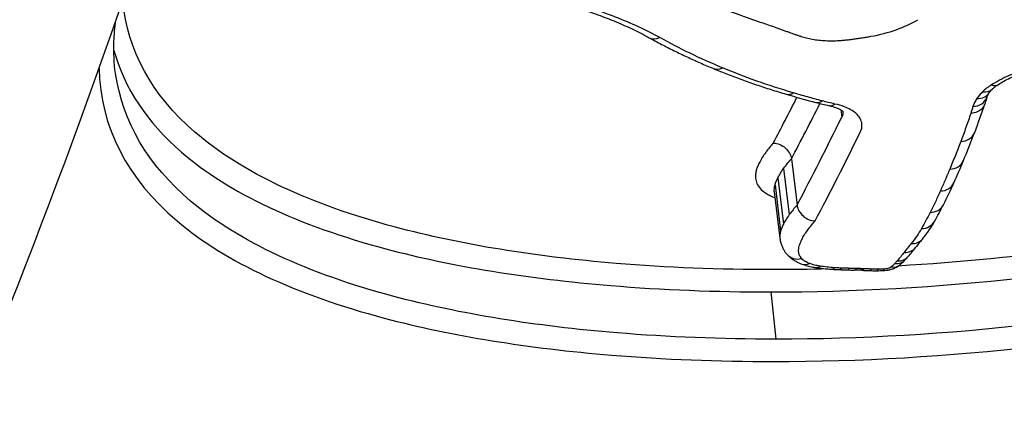
# Model space of a CAD drawing. Units: millimetres. Extents: x -2428 to 5092, y -2169 to 3961.
# Drawn here: x 2724 to 2730, y 257 to 259 of the extents above; entities that cross this region are included whole.
import ezdxf

# ---------------------------------------------------------------- set-up
doc = ezdxf.new("R2010")
doc.units = ezdxf.units.MM
doc.header["$LTSCALE"] = 100
doc.layers.add('SW_Toestellen', color=2, linetype='Continuous')

msp = doc.modelspace()

# ---------------------------------------------------------------- linework, layer by layer
at = {"layer": 'SW_Toestellen'}
for p, q in [((2729.2961, 258.8306), (2729.3017, 258.7885)), ((2728.9609, 258.4871), (2728.9941, 258.2165)), ((2729.006, 258.5427), (2729.0395, 258.2726)), ((2728.9264, 258.4316), (2728.9593, 258.1605)), ((2728.9102, 258.3908), (2728.943, 258.1193)), ((2728.906, 258.3509), (2728.9386, 258.0791)), ((2728.8859, 257.7633), (2728.9153, 257.4861))]:
    msp.add_line(p, q, dxfattribs=at)
for centre, major_axis, ratio, start_param, end_param in [((2730.1782, 289.3606), (2.9238, -36.8304), 0.29872, 5.901538, 7.990935), ((2728.2212, 259.3409), (-0.0483, -0.0876), 0.742005, 0, 0.796921), ((2728.5892, 259.1645), (-0.0384, -0.0923), 0.69207, 0, 0.709787), ((2730.1161, 259.0249), (0.0695, -0.0719), 0.747906, 5.511197, 6.283185), ((2730.1672, 259.0644), (0.0537, -0.0844), 0.618679, 5.649584, 6.283185), ((2725.226, 288.2548), (0, -32.9), 0.256513, 0.450426, 0.4688), ((2729.0042, 259.0185), (-0.0283, -0.0959), 0.620959, 0, 0.631432), ((2732.5857, 261.5699), (5.5889, 0.9743), 0.495475, 3.927189, 3.966911), ((2730.0593, 258.9386), (0.0943, -0.0332), 0.864979, 5.131259, 6.283185), ((2730.0827, 258.9851), (0.0838, -0.0546), 0.823596, 5.334478, 6.283185), ((2731.8604, 259.4455), (-1.7101, -0.7321), 0.327416, 5.99144, 6.036464), ((2725.3226, 288.2548), (0, 33), 0.256513, 3.591783, 3.613927), ((2729.1746, 258.971), (-0.0254, -0.0967), 0.595574, 0, 0.609974), ((2730.2071, 259.7203), (1.7537, 0.2865), 0.500256, 3.985866, 4.040834), ((2729.2496, 258.953), (-0.0215, -0.0977), 0.557115, 0, 0.585915), ((2713.1031, 268.5052), (16.509, -10.7335), 0.493136, 0.106592, 0.12462), ((2725.3226, 288.2548), (0, -33.3), 0.256513, 0.45019, 0.484578), ((2725.4193, 288.2548), (0, 33.4), 0.256513, 3.591545, 3.626171), ((2729.988, 258.7342), (0.0935, -0.0355), 0.869326, 5.152023, 6.283185), ((2711.7388, 272.4695), (17.3013, -15.5011), 0.474682, 0.16559, 0.180881), ((2729.9238, 258.5724), (0.0924, -0.0382), 0.871687, 5.176957, 6.283185), ((2713.2885, 268.2856), (16.333, -10.5073), 0.491748, 0.074328, 0.089045), ((2729.8688, 258.4447), (0.0913, -0.0409), 0.872757, 5.202212, 6.283185), ((2719.1878, 261.9094), (10.9104, -3.1279), 0.497592, 6.186907, 6.212078), ((2729.809, 258.3195), (0.0891, -0.0454), 0.870865, 5.245225, 6.283185), ((2718.9647, 262.0898), (11.1289, -3.3278), 0.498132, 6.173838, 6.192615), ((2729.7589, 258.2254), (0.0874, -0.0486), 0.869181, 5.277062, 6.283185), ((2729.6562, 258.0853), (0.0789, -0.0615), 0.845521, 5.410198, 6.283185), ((2725.859, 258.9581), (4.1274, -0.3222), 0.491929, 5.939804, 5.968778), ((2729.6979, 258.1371), (0.077, -0.0638), 0.835518, 5.434458, 6.283185), ((2734.093, 258.7276), (4.5944, 1.474), 0.32136, 2.675997, 2.70112), ((2729.0563, 258.0492), (-0.0754, -0.0657), 0.880297, 0, 1.030669), ((2729.6161, 258.036), (0.0761, -0.0649), 0.836709, 5.447933, 6.283185), ((2728.3349, 258.4029), (1.4784, -0.1665), 0.541813, 5.905218, 5.932192), ((2729.1025, 258.0205), (-0.0346, -0.0938), 0.715698, 0, 0.618749), ((2729.1641, 258.0052), (-0.0153, -0.0988), 0.51859, 0, 0.492294), ((2729.581, 258.0003), (0.0643, -0.0766), 0.779108, 5.583269, 6.283185), ((2729.6021, 258.0203), (0.0735, -0.0678), 0.826579, 5.479786, 6.283185), ((2729.4639, 258.2027), (0.6476, 0.0852), 0.458598, 4.144952, 4.301842), ((2729.2479, 257.9961), (-0.0066, -0.0998), 0.38251, 0, 0.452001), ((2729.5552, 258.2907), (0.8869, 0.1081), 0.432061, 4.298467, 4.352358), ((2729.2905, 257.9939), (-0.004, -0.0999), 0.334683, 0, 0.442385), ((2729.8627, 258.6866), (1.8411, 0.2194), 0.415472, 4.344948, 4.371808), ((2729.3365, 257.9923), (-0.0028, -0.1), 0.311142, 0, 0.438271), ((2730.568, 259.6872), (4.2282, 0.5006), 0.408506, 4.368187, 4.378398), ((2729.3774, 257.9913), (-0.0023, -0.1), 0.302252, 0, 0.436787), ((2729.0366, 257.4329), (1.1391, 0.132), 0.38601, 1.184257, 1.224641), ((2729.4228, 257.9899), (-0.004, -0.0999), 0.335706, 0, 0.442269), ((2729.98, 258.6599), (1.7879, 0.213), 0.415622, 4.344026, 4.370013), ((2729.466, 257.9884), (-0.0028, -0.1), 0.312924, 0, 0.438269), ((2729.6638, 258.2129), (0.7252, 0.0869), 0.432065, 4.38077, 4.441784), ((2729.5061, 257.9878), (0, -0.1), 0.256638, 0, 0.430131), ((2729.6079, 258.1112), (0.4876, 0.058), 0.442504, 4.449617, 4.530687), ((2729.5414, 257.9885), (0.0037, -0.0999), 0.178225, 0, 0.422042)]:
    msp.add_ellipse(centre, major_axis=major_axis, ratio=ratio, start_param=start_param, end_param=end_param, dxfattribs=at)
for points, knots in [([(2717.3483, 249.765), (2718.3122, 249.8582), (2719.1621, 250.2426), (2721.0191, 251.5344), (2721.8314, 252.6041), (2723.1624, 254.8246), (2723.687, 255.9011), (2724.6922, 258.3197), (2725.1709, 259.6615), (2726.0844, 262.5897), (2726.5189, 264.1751), (2727.3278, 267.5136), (2727.7034, 269.261), (2728.396, 272.8921), (2728.7136, 274.7738), (2729.2868, 278.6342), (2729.5427, 280.6123), (2729.9885, 284.6216), (2730.1784, 286.6526), (2730.5033, 290.9202), (2730.631, 293.1573), (2730.7144, 295.3642)], [-0.52546, -0.52546, -0.52546, -0.52546, -0.391665, -0.391665, -0.162798, -0.162798, 0.00828, 0.00828, 0.179358, 0.179358, 0.350028, 0.350028, 0.516236, 0.516236, 0.680399, 0.680399, 0.843617, 0.843617, 1.006483, 1.006483, 1.185324, 1.185324, 1.185324, 1.185324]), ([(2716.9148, 249.7597), (2717.3627, 249.7275), (2717.8112, 249.8125), (2719.1252, 250.4039), (2719.9775, 251.2303), (2721.2627, 253.1741), (2721.7193, 254.019), (2722.5594, 255.8759), (2722.9451, 256.8659), (2723.8043, 259.4056), (2724.2621, 261.0279), (2725.5782, 266.6118), (2726.2798, 271.0704), (2726.7388, 275.9744), (2726.7429, 276.0178), (2726.7469, 276.0613)], [0.427914, 0.427914, 0.427914, 0.427914, 0.952747, 0.952747, 1.974639, 1.974639, 2.564605, 2.564605, 3.103765, 3.103765, 3.825287, 3.825287, 5.378118, 5.378118, 5.391978, 5.391978, 5.391978, 5.391978]), ([(2728.9014, 257.3553), (2729.9099, 257.3553), (2730.9936, 257.4749), (2732.8909, 257.9443), (2733.7106, 258.2865), (2734.8028, 259.1041), (2735.1234, 259.5613), (2735.2908, 260.5214), (2735.1252, 261.0232), (2734.4345, 261.7885), (2734.0031, 262.0792), (2733.0734, 262.4597), (2732.6141, 262.5804), (2731.815, 262.6898), (2731.4951, 262.7112), (2731.1687, 262.7112)], [-1.627453, -1.627453, -1.627453, -1.627453, -1.314426, -1.314426, -1.015302, -1.015302, -0.747997, -0.747997, -0.474083, -0.474083, -0.263379, -0.263379, -0.1013, -0.1013, 0, 0, 0, 0]), ([(2734.8637, 261.1821), (2734.9612, 260.9252), (2734.9853, 260.6587), (2734.8394, 259.9522), (2734.5217, 259.5241), (2733.4576, 258.7565), (2732.6633, 258.4356), (2731.091, 258.0588), (2730.3554, 257.9567), (2729.6339, 257.9151)], [0.57635, 0.57635, 0.57635, 0.57635, 0.7250498, 0.7250498, 0.9783376, 0.9783376, 1.2641283, 1.2641283, 1.4825819, 1.4825819, 1.4825819, 1.4825819]), ([(2728.8859, 257.7633), (2729.8497, 257.7633), (2730.8828, 257.8739), (2732.7258, 258.3141), (2733.537, 258.6409), (2734.6241, 259.4247), (2734.9491, 259.8626), (2735.0712, 260.4526), (2735.0789, 260.5881), (2735.0672, 260.723)], [-1.557459, -1.557459, -1.557459, -1.557459, -1.2641283, -1.2641283, -0.9783376, -0.9783376, -0.7250498, -0.7250498, -0.6505569, -0.6505569, -0.6505569, -0.6505569]), ([(2735.0932, 260.6032), (2735.1215, 260.4403), (2735.122, 260.2759), (2735.0131, 259.6498), (2734.6994, 259.2025), (2733.6298, 258.4015), (2732.8267, 258.0654), (2730.967, 257.6039), (2729.9044, 257.4861), (2728.9153, 257.4861)], [0.6541353, 0.6541353, 0.6541353, 0.6541353, 0.7479974, 0.7479974, 1.0153022, 1.0153022, 1.3144261, 1.3144261, 1.6274534, 1.6274534, 1.6274534, 1.6274534]), ([(2728.8997, 257.8938), (2728.5831, 257.8938), (2728.2741, 257.906), (2727.5053, 257.9698), (2727.0667, 258.0404), (2726.1856, 258.2757), (2725.7822, 258.4627), (2725.2539, 258.918), (2725.1107, 259.1798), (2725.0844, 259.4711)], [0, 0, 0, 0, 0.098261, 0.098261, 0.2554786, 0.2554786, 0.4598614, 0.4598614, 0.6478533, 0.6478533, 0.6478533, 0.6478533]), ([(2728.2339, 259.2541), (2728.1551, 259.2977), (2728.0686, 259.338), (2727.882, 259.411), (2727.7819, 259.4436), (2727.676, 259.4719)], [-0.08061418, -0.08061418, -0.08061418, -0.08061418, -0.04031401, -0.04031401, 0, 0, 0, 0]), ([(2727.6372, 259.4615), (2727.6783, 259.4505), (2727.7184, 259.4389), (2727.7965, 259.4145), (2727.8345, 259.4017), (2727.9084, 259.3749), (2727.9443, 259.3609), (2728.0137, 259.3319), (2728.0472, 259.3169), (2728.1119, 259.2858), (2728.143, 259.2698), (2728.1729, 259.2534)], [0, 0, 0, 0, 0.01612284, 0.01612284, 0.03224567, 0.03224567, 0.04836851, 0.04836851, 0.06449134, 0.06449134, 0.08061418, 0.08061418, 0.08061418, 0.08061418]), ([(2728.5718, 259.44), (2728.6127, 259.4227), (2728.6546, 259.406), (2728.7403, 259.3739), (2728.784, 259.3585), (2728.8287, 259.3437)], [-0.03639002, -0.03639002, -0.03639002, -0.03639002, -0.01819602, -0.01819602, 0, 0, 0, 0]), ([(2725.0412, 259.0434), (2725.0327, 259.1044), (2725.0296, 259.1672), (2725.0336, 259.2719), (2725.0373, 259.3128), (2725.0432, 259.3544)], [0.66216585, 0.66216585, 0.66216585, 0.66216585, 0.70600607, 0.70600607, 0.73340796, 0.73340796, 0.73340796, 0.73340796]), ([(2729.4733, 259.2619), (2729.5248, 259.2709), (2729.5752, 259.284), (2729.6682, 259.317), (2729.7109, 259.3369), (2729.7474, 259.3592)], [-0.03138493, -0.03138493, -0.03138493, -0.03138493, -0.01568976, -0.01568976, -0.00002624, -0.00002624, -0.00002624, -0.00002624]), ([(2728.8287, 259.3437), (2728.8425, 259.3391), (2728.8563, 259.3344), (2728.8836, 259.325), (2728.8971, 259.3202), (2728.9105, 259.3153)], [-0.01128903, -0.01128903, -0.01128903, -0.01128903, -0.00564439, -0.00564439, 0, 0, 0, 0]), ([(2728.9105, 259.3153), (2728.9175, 259.3128), (2728.9244, 259.3103), (2728.9382, 259.3053), (2728.9451, 259.3029), (2728.952, 259.3004)], [-0.005804562, -0.005804562, -0.005804562, -0.005804562, -0.002902281, -0.002902281, 0, 0, 0, 0]), ([(2728.952, 259.3004), (2728.9589, 259.2979), (2728.9658, 259.2954), (2728.9796, 259.2904), (2728.9865, 259.2879), (2728.9934, 259.2854)], [-0.005804555, -0.005804555, -0.005804555, -0.005804555, -0.002902278, -0.002902278, 0, 0, 0, 0]), ([(2728.1729, 259.2534), (2728.1965, 259.2403), (2728.2205, 259.2275), (2728.2691, 259.2021), (2728.2937, 259.1897), (2728.3435, 259.1651), (2728.3687, 259.1531), (2728.4197, 259.1293), (2728.4455, 259.1176), (2728.4977, 259.0946), (2728.524, 259.0833), (2728.5507, 259.0722)], [0, 0, 0, 0, 0.01173346, 0.01173346, 0.02346693, 0.02346693, 0.03520039, 0.03520039, 0.04693386, 0.04693386, 0.05866732, 0.05866732, 0.05866732, 0.05866732]), ([(2728.6016, 259.0772), (2728.5365, 259.1044), (2728.4733, 259.1328), (2728.3506, 259.1917), (2728.2912, 259.2224), (2728.2339, 259.2541)], [-0.05866732, -0.05866732, -0.05866732, -0.05866732, -0.02933132, -0.02933132, 0, 0, 0, 0]), ([(2728.9934, 259.2854), (2728.9984, 259.2836), (2729.0035, 259.2818), (2729.0136, 259.2782), (2729.0187, 259.2764), (2729.0238, 259.2746)], [-0.004239288, -0.004239288, -0.004239288, -0.004239288, -0.002119644, -0.002119644, 0, 0, 0, 0]), ([(2729.0238, 259.2746), (2729.0292, 259.2727), (2729.0347, 259.2709), (2729.0458, 259.2672), (2729.0514, 259.2654), (2729.057, 259.2637)], [-0.004517091, -0.004517091, -0.004517091, -0.004517091, -0.002258545, -0.002258545, 0, 0, 0, 0]), ([(2729.057, 259.2637), (2729.0619, 259.2622), (2729.0668, 259.2607), (2729.0766, 259.2578), (2729.0816, 259.2564), (2729.0867, 259.255)], [-0.003883258, -0.003883258, -0.003883258, -0.003883258, -0.001941629, -0.001941629, 0, 0, 0, 0]), ([(2729.0867, 259.255), (2729.0923, 259.2535), (2729.0979, 259.2521), (2729.1094, 259.2493), (2729.1153, 259.248), (2729.1212, 259.2468)], [-0.004283663, -0.004283663, -0.004283663, -0.004283663, -0.002141832, -0.002141832, 0, 0, 0, 0]), ([(2729.1212, 259.2468), (2729.133, 259.2444), (2729.1451, 259.2424), (2729.1702, 259.2391), (2729.1831, 259.2379), (2729.1963, 259.2371)], [-0.008468142, -0.008468142, -0.008468142, -0.008468142, -0.004234071, -0.004234071, 0, 0, 0, 0]), ([(2729.1963, 259.2371), (2729.2094, 259.2362), (2729.2228, 259.2358), (2729.2499, 259.2356), (2729.2636, 259.236), (2729.2775, 259.2367)], [-0.008435913, -0.008435913, -0.008435913, -0.008435913, -0.004217956, -0.004217956, 0, 0, 0, 0]), ([(2729.2775, 259.2367), (2729.2853, 259.2371), (2729.2932, 259.2376), (2729.309, 259.2389), (2729.3169, 259.2396), (2729.3249, 259.2404)], [-0.004791389, -0.004791389, -0.004791389, -0.004791389, -0.002395695, -0.002395695, 0, 0, 0, 0]), ([(2729.3249, 259.2404), (2729.3321, 259.2411), (2729.3394, 259.2419), (2729.3539, 259.2436), (2729.3612, 259.2445), (2729.3685, 259.2455)], [-0.0043964, -0.0043964, -0.0043964, -0.0043964, -0.0021982, -0.0021982, 0, 0, 0, 0]), ([(2729.3685, 259.2455), (2729.3775, 259.2466), (2729.3865, 259.2479), (2729.4044, 259.2505), (2729.4134, 259.2519), (2729.4224, 259.2533)], [-0.005447947, -0.005447947, -0.005447947, -0.005447947, -0.002723973, -0.002723973, 0, 0, 0, 0]), ([(2729.4224, 259.2533), (2729.4309, 259.2547), (2729.4394, 259.2561), (2729.4564, 259.2589), (2729.4648, 259.2604), (2729.4733, 259.2619)], [-0.005166849, -0.005166849, -0.005166849, -0.005166849, -0.002583424, -0.002583424, 0, 0, 0, 0]), ([(2725.0323, 259.1788), (2725.0936, 258.9576), (2725.2264, 258.7569), (2725.7078, 258.3416), (2726.1188, 258.1514), (2727.0169, 257.9122), (2727.4641, 257.8404), (2728.2479, 257.7757), (2728.563, 257.7633), (2728.8859, 257.7633)], [-0.6064765, -0.6064765, -0.6064765, -0.6064765, -0.4598614, -0.4598614, -0.2554786, -0.2554786, -0.098261, -0.098261, 0, 0, 0, 0]), ([(2724.9445, 259.0738), (2724.9529, 258.7326), (2725.1085, 258.4281), (2725.6886, 257.9368), (2726.1045, 257.7457), (2727.0125, 257.5052), (2727.4643, 257.433), (2728.2565, 257.3678), (2728.575, 257.3553), (2728.9014, 257.3553)], [-0.6903617, -0.6903617, -0.6903617, -0.6903617, -0.4740829, -0.4740829, -0.2633794, -0.2633794, -0.1012998, -0.1012998, 0, 0, 0, 0]), ([(2728.5507, 259.0722), (2728.5774, 259.0611), (2728.6045, 259.0502), (2728.6592, 259.0289), (2728.6869, 259.0185), (2728.743, 258.9981), (2728.7714, 258.9881), (2728.8287, 258.9686), (2728.8577, 258.9591), (2728.9164, 258.9405), (2728.946, 258.9314), (2728.9759, 258.9225)], [0, 0, 0, 0, 0.01169335, 0.01169335, 0.0233867, 0.0233867, 0.03508005, 0.03508005, 0.0467734, 0.0467734, 0.05846675, 0.05846675, 0.05846675, 0.05846675]), ([(2729.0165, 258.9307), (2728.9433, 258.9524), (2728.872, 258.9754), (2728.7336, 259.0243), (2728.6665, 259.0501), (2728.6016, 259.0772)], [-0.05846675, -0.05846675, -0.05846675, -0.05846675, -0.02923081, -0.02923081, 0, 0, 0, 0]), ([(2730.3993, 259.0744), (2730.3575, 259.0617), (2730.3176, 259.0469), (2730.2436, 259.014), (2730.2096, 258.996), (2730.1795, 258.9767)], [-0.02727046, -0.02727046, -0.02727046, -0.02727046, -0.01363296, -0.01363296, 0, 0, 0, 0]), ([(2730.2208, 258.98), (2730.231, 258.9865), (2730.2418, 258.9929), (2730.2647, 259.0055), (2730.2768, 259.0116), (2730.302, 259.0237), (2730.3152, 259.0295), (2730.3425, 259.0408), (2730.3566, 259.0462), (2730.3857, 259.0565), (2730.4006, 259.0614), (2730.4159, 259.0661)], [0, 0, 0, 0, 0.00545409, 0.00545409, 0.01090818, 0.01090818, 0.01636228, 0.01636228, 0.02181637, 0.02181637, 0.02727046, 0.02727046, 0.02727046, 0.02727046]), ([(2728.9153, 257.4861), (2728.5952, 257.4861), (2728.2828, 257.4984), (2727.5056, 257.5626), (2727.0624, 257.6337), (2726.1713, 257.8702), (2725.763, 258.058), (2725.2307, 258.5084), (2725.0822, 258.7618), (2725.042, 259.0439)], [0, 0, 0, 0, 0.1012998, 0.1012998, 0.2633794, 0.2633794, 0.4740829, 0.4740829, 0.6621658, 0.6621658, 0.6621658, 0.6621658]), ([(2730.1795, 258.9767), (2730.1696, 258.9705), (2730.1604, 258.964), (2730.1433, 258.9507), (2730.1355, 258.944), (2730.1284, 258.9371)], [-0.008915502, -0.008915502, -0.008915502, -0.008915502, -0.004457751, -0.004457751, 0, 0, 0, 0]), ([(2730.1664, 258.9305), (2730.1672, 258.9317), (2730.1681, 258.933), (2730.1701, 258.9357), (2730.1712, 258.9371), (2730.1735, 258.94), (2730.1748, 258.9415), (2730.1775, 258.9447), (2730.179, 258.9463), (2730.1821, 258.9496), (2730.1838, 258.9512), (2730.1856, 258.953)], [0, 0, 0, 0, 0.001693322, 0.001693322, 0.003386644, 0.003386644, 0.005079966, 0.005079966, 0.006773288, 0.006773288, 0.00846661, 0.00846661, 0.00846661, 0.00846661]), ([(2730.1856, 258.953), (2730.1873, 258.9546), (2730.1891, 258.9563), (2730.193, 258.9597), (2730.1951, 258.9615), (2730.1996, 258.9651), (2730.2019, 258.9669), (2730.2069, 258.9706), (2730.2095, 258.9725), (2730.215, 258.9762), (2730.2178, 258.9781), (2730.2208, 258.98)], [0, 0, 0, 0, 0.0017831, 0.0017831, 0.003566201, 0.003566201, 0.005349301, 0.005349301, 0.007132402, 0.007132402, 0.008915502, 0.008915502, 0.008915502, 0.008915502]), ([(2729.1868, 258.8831), (2729.158, 258.8906), (2729.1294, 258.8984), (2729.0726, 258.9143), (2729.0444, 258.9224), (2729.0165, 258.9307)], [-0.02228921, -0.02228921, -0.02228921, -0.02228921, -0.01114432, -0.01114432, 0, 0, 0, 0]), ([(2730.0949, 258.8972), (2730.0898, 258.8894), (2730.0853, 258.8816), (2730.0775, 258.8661), (2730.0742, 258.8583), (2730.0715, 258.8506)], [-0.009790604, -0.009790604, -0.009790604, -0.009790604, -0.004895302, -0.004895302, 0, 0, 0, 0]), ([(2730.1284, 258.9371), (2730.1216, 258.9306), (2730.1155, 258.9239), (2730.1043, 258.9106), (2730.0993, 258.9039), (2730.0949, 258.8972)], [-0.00846661, -0.00846661, -0.00846661, -0.00846661, -0.004233305, -0.004233305, 0, 0, 0, 0]), ([(2730.1537, 258.9054), (2730.1541, 258.9068), (2730.1547, 258.9083), (2730.1559, 258.9113), (2730.1566, 258.9129), (2730.1582, 258.9161), (2730.159, 258.9178), (2730.1608, 258.9212), (2730.1618, 258.923), (2730.164, 258.9267), (2730.1652, 258.9285), (2730.1664, 258.9305)], [0, 0, 0, 0, 0.001958121, 0.001958121, 0.003916242, 0.003916242, 0.005874363, 0.005874363, 0.007832483, 0.007832483, 0.009790604, 0.009790604, 0.009790604, 0.009790604]), ([(2729.2618, 258.865), (2729.249, 258.8678), (2729.2364, 258.8707), (2729.2114, 258.8767), (2729.1991, 258.8798), (2729.1868, 258.8831)], [-0.00943857, -0.00943857, -0.00943857, -0.00943857, -0.004719285, -0.004719285, 0, 0, 0, 0]), ([(2729.2281, 258.8553), (2729.2425, 258.8521), (2729.2554, 258.8484), (2729.2775, 258.8404), (2729.2866, 258.8361), (2729.3005, 258.8282), (2729.3052, 258.8245), (2729.3098, 258.8202), (2729.3105, 258.8191), (2729.3106, 258.8191)], [0, 0, 0, 0, 0.0067499, 0.0067499, 0.01349981, 0.01349981, 0.02024971, 0.02024971, 0.02556891, 0.02556891, 0.02556891, 0.02556891]), ([(2729.4103, 258.7001), (2729.4181, 258.716), (2729.4214, 258.732), (2729.4179, 258.7705), (2729.4054, 258.7924), (2729.3665, 258.8258), (2729.344, 258.8385), (2729.3003, 258.8551), (2729.2817, 258.8606), (2729.2618, 258.865)], [-0.0447305, -0.0447305, -0.0447305, -0.0447305, -0.03449932, -0.03449932, -0.01916629, -0.01916629, -0.00737165, -0.00737165, 0, 0, 0, 0]), ([(2730.1436, 258.8724), (2730.1433, 258.8711), (2730.1429, 258.8698), (2730.1391, 258.8577), (2730.1333, 258.8477), (2730.1176, 258.8306), (2730.1078, 258.8237), (2730.0853, 258.8136), (2730.0728, 258.8107), (2730.0596, 258.81), (2730.0593, 258.81), (2730.0591, 258.81)], [-0.01223956, -0.01223956, -0.01223956, -0.01223956, -0.01178071, -0.01178071, -0.00787456, -0.00787456, -0.00396758, -0.00396758, 0, 0, 0.00007293, 0.00007293, 0.00007293, 0.00007293]), ([(2730.0715, 258.8506), (2730.069, 258.8436), (2730.0668, 258.8367), (2730.0626, 258.8232), (2730.0608, 258.8166), (2730.0591, 258.81)], [-0.00877995, -0.00877995, -0.00877995, -0.00877995, -0.004389975, -0.004389975, -0.000204389, -0.000204389, -0.000204389, -0.000204389]), ([(2730.0591, 258.81), (2730.0497, 258.7825), (2730.0401, 258.7551), (2730.0204, 258.7003), (2730.0102, 258.6729), (2729.9999, 258.6456)], [-0.03514238, -0.03514238, -0.03514238, -0.03514238, -0.01767039, -0.01767039, 0, 0, 0, 0]), ([(2728.9, 258.6361), (2728.8925, 258.6276), (2728.8853, 258.619), (2728.8704, 258.6007), (2728.8629, 258.5909), (2728.8557, 258.5812)], [0.00079906, 0.00079906, 0.00079906, 0.00079906, 0.00680028, 0.00680028, 0.01360057, 0.01360057, 0.01360057, 0.01360057]), ([(2728.9, 258.6361), (2728.9002, 258.6361), (2728.9005, 258.6361), (2728.9133, 258.6356), (2728.9261, 258.6327), (2728.9502, 258.6225), (2728.9613, 258.6155), (2728.9807, 258.5982), (2728.9887, 258.5881), (2729.0007, 258.5661), (2729.0046, 258.5544), (2729.006, 258.5427)], [-0.00007312, -0.00007312, -0.00007312, -0.00007312, 0, 0, 0.00399672, 0.00399672, 0.00791126, 0.00791126, 0.01181324, 0.01181324, 0.01570885, 0.01570885, 0.01570885, 0.01570885]), ([(2729.9999, 258.6456), (2729.9895, 258.6182), (2729.9789, 258.5911), (2729.9575, 258.5369), (2729.9465, 258.51), (2729.9355, 258.4832)], [-0.0353758, -0.0353758, -0.0353758, -0.0353758, -0.01768788, -0.01768788, 0, 0, 0, 0]), ([(2728.8557, 258.5812), (2728.8483, 258.5712), (2728.8415, 258.5612), (2728.829, 258.5413), (2728.8234, 258.5313), (2728.8184, 258.5213)], [0, 0, 0, 0, 0.00699295, 0.00699295, 0.01398564, 0.01398564, 0.01398564, 0.01398564]), ([(2728.8184, 258.5213), (2728.8146, 258.5138), (2728.8112, 258.5063), (2728.8053, 258.4913), (2728.8027, 258.4839), (2728.8006, 258.4764)], [0, 0, 0, 0, 0.00529246, 0.00529246, 0.01058522, 0.01058522, 0.01058522, 0.01058522]), ([(2728.9264, 258.4316), (2728.931, 258.4409), (2728.9362, 258.4501), (2728.9478, 258.4686), (2728.9541, 258.4779), (2728.9609, 258.4871)], [-0.01398564, -0.01398564, -0.01398564, -0.01398564, -0.00699295, -0.00699295, 0, 0, 0, 0]), ([(2728.9609, 258.4871), (2728.9678, 258.4964), (2728.975, 258.5057), (2728.99, 258.5242), (2728.9979, 258.5335), (2729.006, 258.5427)], [-0.01360057, -0.01360057, -0.01360057, -0.01360057, -0.00680028, -0.00680028, 0, 0, 0, 0]), ([(2728.8006, 258.4764), (2728.7984, 258.4686), (2728.7969, 258.4609), (2728.7953, 258.4455), (2728.7952, 258.4379), (2728.7959, 258.4304)], [0, 0, 0, 0, 0.00556145, 0.00556145, 0.01112401, 0.01112401, 0.01112401, 0.01112401]), ([(2728.7959, 258.4304), (2728.7968, 258.4193), (2728.7996, 258.4085), (2728.8092, 258.3877), (2728.8159, 258.3776), (2728.8245, 258.368)], [0, 0, 0, 0, 0.00815828, 0.00815828, 0.0163214, 0.0163214, 0.0163214, 0.0163214]), ([(2728.9102, 258.3908), (2728.9121, 258.3976), (2728.9144, 258.4044), (2728.9198, 258.418), (2728.9229, 258.4248), (2728.9264, 258.4316)], [-0.01058522, -0.01058522, -0.01058522, -0.01058522, -0.00529246, -0.00529246, 0, 0, 0, 0]), ([(2729.9355, 258.4832), (2729.9266, 258.4617), (2729.9175, 258.4403), (2729.8991, 258.3976), (2729.8898, 258.3763), (2729.8803, 258.3551)], [-0.02843625, -0.02843625, -0.02843625, -0.02843625, -0.01421812, -0.01421812, 0, 0, 0, 0]), ([(2728.906, 258.3509), (2728.9055, 258.3575), (2728.9056, 258.364), (2728.907, 258.3773), (2728.9083, 258.3841), (2728.9102, 258.3908)], [-0.01112401, -0.01112401, -0.01112401, -0.01112401, -0.00556145, -0.00556145, 0, 0, 0, 0]), ([(2728.8245, 258.368), (2728.8337, 258.3578), (2728.8456, 258.3482), (2728.8744, 258.3308), (2728.8912, 258.323), (2728.9102, 258.3161)], [0, 0, 0, 0, 0.00869263, 0.00869263, 0.01735312, 0.01735312, 0.01735312, 0.01735312]), ([(2728.9063, 258.3479), (2728.9063, 258.3482), (2728.9062, 258.3485), (2728.9061, 258.3489), (2728.9061, 258.349), (2728.9061, 258.349)], [0.000906264, 0.000906264, 0.000906264, 0.000906264, 0.00398929, 0.00398929, 0.006684262, 0.006684262, 0.006684262, 0.006684262]), ([(2729.8803, 258.3551), (2729.8708, 258.334), (2729.8611, 258.313), (2729.841, 258.2712), (2729.8308, 258.2504), (2729.8202, 258.2296)], [-0.02832211, -0.02832211, -0.02832211, -0.02832211, -0.01416105, -0.01416105, 0, 0, 0, 0]), ([(2729.0395, 258.2726), (2729.0313, 258.2633), (2729.0234, 258.2539), (2729.0083, 258.2352), (2729.001, 258.2259), (2728.9941, 258.2165)], [0, 0, 0, 0, 0.00619148, 0.00619148, 0.01238296, 0.01238296, 0.01238296, 0.01238296]), ([(2729.0395, 258.2726), (2729.041, 258.2609), (2729.0448, 258.2493), (2729.0568, 258.2273), (2729.0649, 258.2172), (2729.0842, 258.1998), (2729.0954, 258.1928), (2729.1194, 258.1826), (2729.1322, 258.1797), (2729.145, 258.1791), (2729.1453, 258.1791), (2729.1455, 258.1791)], [0, 0, 0, 0, 0.00389528, 0.00389528, 0.00779681, 0.00779681, 0.01171072, 0.01171072, 0.01570835, 0.01570835, 0.01578149, 0.01578149, 0.01578149, 0.01578149]), ([(2728.9941, 258.2165), (2728.9872, 258.2072), (2728.9809, 258.1978), (2728.9693, 258.1792), (2728.964, 258.1698), (2728.9593, 258.1605)], [0, 0, 0, 0, 0.00599233, 0.00599233, 0.01198457, 0.01198457, 0.01198457, 0.01198457]), ([(2729.8202, 258.2296), (2729.8121, 258.2138), (2729.8039, 258.198), (2729.7872, 258.1666), (2729.7786, 258.1509), (2729.7699, 258.1352)], [-0.02162892, -0.02162892, -0.02162892, -0.02162892, -0.01081446, -0.01081446, 0, 0, 0, 0]), ([(2728.9593, 258.1605), (2728.9558, 258.1536), (2728.9527, 258.1467), (2728.9473, 258.133), (2728.9449, 258.1261), (2728.943, 258.1193)], [0, 0, 0, 0, 0.004348994, 0.004348994, 0.008697988, 0.008697988, 0.008697988, 0.008697988]), ([(2729.0994, 258.1224), (2729.1059, 258.1313), (2729.1128, 258.1402), (2729.1272, 258.158), (2729.1347, 258.1669), (2729.1426, 258.1758), (2729.1435, 258.1769), (2729.1445, 258.178), (2729.1455, 258.1791)], [-0.01238296, -0.01238296, -0.01238296, -0.01238296, -0.00619148, -0.00619148, 0, 0, 0, 0.00077199, 0.00077199, 0.00077199, 0.00077199]), ([(2729.7749, 258.0734), (2729.7804, 258.08), (2729.7858, 258.0867), (2729.7963, 258.1002), (2729.8013, 258.1071), (2729.8112, 258.1208), (2729.8159, 258.1277), (2729.8251, 258.1415), (2729.8296, 258.1485), (2729.8382, 258.1626), (2729.8423, 258.1697), (2729.8463, 258.1768)], [0, 0, 0, 0, 0.00412495, 0.00412495, 0.00824989, 0.00824989, 0.01237484, 0.01237484, 0.01649978, 0.01649978, 0.02062473, 0.02062473, 0.02062473, 0.02062473]), ([(2728.943, 258.1193), (2728.941, 258.1125), (2728.9397, 258.1057), (2728.9382, 258.0923), (2728.9381, 258.0857), (2728.9386, 258.0791)], [0, 0, 0, 0, 0.004073072, 0.004073072, 0.008146143, 0.008146143, 0.008146143, 0.008146143]), ([(2729.0673, 258.0708), (2729.0716, 258.0794), (2729.0765, 258.088), (2729.0872, 258.1052), (2729.093, 258.1138), (2729.0994, 258.1224)], [-0.01198457, -0.01198457, -0.01198457, -0.01198457, -0.00599233, -0.00599233, 0, 0, 0, 0]), ([(2729.7699, 258.1352), (2729.7617, 258.1203), (2729.7524, 258.1055), (2729.732, 258.076), (2729.7209, 258.0613), (2729.7088, 258.0467)], [-0.02062473, -0.02062473, -0.02062473, -0.02062473, -0.0103125, -0.0103125, 0, 0, 0, 0]), ([(2728.9389, 258.0756), (2728.9398, 258.0685), (2728.9411, 258.0615), (2728.9446, 258.0478), (2728.9468, 258.0411), (2728.9519, 258.0281), (2728.9549, 258.0219), (2728.9614, 258.01), (2728.965, 258.0043), (2728.9726, 257.9935), (2728.9766, 257.9884), (2728.9808, 257.9835)], [0.000679818, 0.000679818, 0.000679818, 0.000679818, 0.002670601, 0.002670601, 0.004661384, 0.004661384, 0.006652167, 0.006652167, 0.00864295, 0.00864295, 0.010633733, 0.010633733, 0.010633733, 0.010633733]), ([(2729.0488, 257.9996), (2729.0484, 258.0052), (2729.0485, 258.0108), (2729.0498, 258.0222), (2729.0509, 258.0279), (2729.0526, 258.0337)], [-0.008146143, -0.008146143, -0.008146143, -0.008146143, -0.004073072, -0.004073072, 0, 0, 0, 0]), ([(2729.0526, 258.0337), (2729.0543, 258.0398), (2729.0564, 258.046), (2729.0613, 258.0584), (2729.0641, 258.0646), (2729.0673, 258.0708)], [-0.008697988, -0.008697988, -0.008697988, -0.008697988, -0.004348994, -0.004348994, 0, 0, 0, 0]), ([(2729.7088, 258.0467), (2729.7016, 258.038), (2729.6946, 258.0293), (2729.6807, 258.012), (2729.6738, 258.0033), (2729.6671, 257.9947)], [-0.01227858, -0.01227858, -0.01227858, -0.01227858, -0.00613926, -0.00613926, 0, 0, 0, 0]), ([(2728.9808, 257.9835), (2728.986, 257.9776), (2728.9914, 257.9723), (2729.0025, 257.9625), (2729.0082, 257.9582), (2729.0197, 257.9502), (2729.0256, 257.9466), (2729.0374, 257.94), (2729.0434, 257.937), (2729.0555, 257.9315), (2729.0617, 257.929), (2729.0679, 257.9267)], [0, 0, 0, 0, 0.001886618, 0.001886618, 0.003773235, 0.003773235, 0.005659853, 0.005659853, 0.007546471, 0.007546471, 0.009433088, 0.009433088, 0.009433088, 0.009433088]), ([(2729.0671, 257.9585), (2729.0615, 257.9648), (2729.0572, 257.9715), (2729.0511, 257.9853), (2729.0493, 257.9924), (2729.0488, 257.9996)], [-0.01063373, -0.01063373, -0.01063373, -0.01063373, -0.00531535, -0.00531535, 0, 0, 0, 0]), ([(2729.6671, 257.9947), (2729.6606, 257.9864), (2729.6541, 257.9781), (2729.6407, 257.9617), (2729.6338, 257.9535), (2729.6268, 257.9453)], [-0.01174944, -0.01174944, -0.01174944, -0.01174944, -0.00587475, -0.00587475, 0, 0, 0, 0]), ([(2729.1132, 257.9298), (2729.1029, 257.9336), (2729.0938, 257.9379), (2729.0783, 257.9476), (2729.0719, 257.9528), (2729.0671, 257.9585)], [-0.009433088, -0.009433088, -0.009433088, -0.009433088, -0.004716544, -0.004716544, 0, 0, 0, 0]), ([(2729.0679, 257.9267), (2729.073, 257.9248), (2729.0781, 257.9231), (2729.0886, 257.9198), (2729.0939, 257.9182), (2729.1046, 257.9154), (2729.1099, 257.914), (2729.1209, 257.9115), (2729.1264, 257.9104), (2729.1375, 257.9083), (2729.1431, 257.9073), (2729.1488, 257.9064)], [0, 0, 0, 0, 0.001630682, 0.001630682, 0.003261363, 0.003261363, 0.004892045, 0.004892045, 0.006522727, 0.006522727, 0.008153408, 0.008153408, 0.008153408, 0.008153408]), ([(2729.1748, 257.9144), (2729.1633, 257.9162), (2729.1524, 257.9184), (2729.1318, 257.9235), (2729.1221, 257.9265), (2729.1132, 257.9298)], [-0.008153408, -0.008153408, -0.008153408, -0.008153408, -0.004076704, -0.004076704, 0, 0, 0, 0]), ([(2729.2586, 257.9053), (2729.2441, 257.9062), (2729.2298, 257.9075), (2729.2018, 257.9105), (2729.1881, 257.9123), (2729.1748, 257.9144)], [-0.009461419, -0.009461419, -0.009461419, -0.009461419, -0.004730709, -0.004730709, 0, 0, 0, 0]), ([(2729.5451, 257.8885), (2729.5515, 257.8888), (2729.5578, 257.8893), (2729.5705, 257.891), (2729.5768, 257.8922), (2729.5895, 257.8952), (2729.5959, 257.8971), (2729.609, 257.9019), (2729.6157, 257.9047), (2729.6298, 257.9123), (2729.6373, 257.917), (2729.6453, 257.9237)], [0, 0, 0, 0, 0.000944845, 0.000944845, 0.00188969, 0.00188969, 0.002834535, 0.002834535, 0.00377938, 0.00377938, 0.004724225, 0.004724225, 0.004724225, 0.004724225]), ([(2729.5917, 257.9094), (2729.589, 257.9072), (2729.5853, 257.9051), (2729.5759, 257.9013), (2729.5699, 257.8997), (2729.5599, 257.8981), (2729.5559, 257.8977), (2729.5521, 257.8976)], [-0.004724225, -0.004724225, -0.004724225, -0.004724225, -0.003064772, -0.003064772, -0.001178759, -0.001178759, 0, 0, 0, 0]), ([(2729.6129, 257.9295), (2729.6097, 257.9261), (2729.6064, 257.9228), (2729.5994, 257.9161), (2729.5956, 257.9127), (2729.5917, 257.9094)], [-0.004896085, -0.004896085, -0.004896085, -0.004896085, -0.002448042, -0.002448042, 0, 0, 0, 0]), ([(2729.6268, 257.9453), (2729.6246, 257.9427), (2729.6223, 257.94), (2729.6176, 257.9348), (2729.6153, 257.9321), (2729.6129, 257.9295)], [-0.003789007, -0.003789007, -0.003789007, -0.003789007, -0.001894503, -0.001894503, 0, 0, 0, 0]), ([(2729.6453, 257.9237), (2729.6474, 257.9255), (2729.6495, 257.9273), (2729.6538, 257.931), (2729.6558, 257.9329), (2729.6599, 257.9367), (2729.662, 257.9386), (2729.666, 257.9425), (2729.6679, 257.9445), (2729.6718, 257.9485), (2729.6738, 257.9505), (2729.6756, 257.9525)], [0, 0, 0, 0, 0.000979217, 0.000979217, 0.001958434, 0.001958434, 0.002937651, 0.002937651, 0.003916868, 0.003916868, 0.004896085, 0.004896085, 0.004896085, 0.004896085]), ([(2729.3012, 257.903), (2729.294, 257.9033), (2729.2869, 257.9036), (2729.2727, 257.9044), (2729.2656, 257.9048), (2729.2586, 257.9053)], [-0.00456809, -0.00456809, -0.00456809, -0.00456809, -0.002284045, -0.002284045, 0, 0, 0, 0]), ([(2729.3472, 257.9014), (2729.3395, 257.9017), (2729.3318, 257.9019), (2729.3164, 257.9024), (2729.3088, 257.9027), (2729.3012, 257.903)], [-0.004862649, -0.004862649, -0.004862649, -0.004862649, -0.002431325, -0.002431325, 0, 0, 0, 0]), ([(2729.3881, 257.9004), (2729.3813, 257.9006), (2729.3744, 257.9007), (2729.3608, 257.9011), (2729.354, 257.9013), (2729.3472, 257.9014)], [-0.004303909, -0.004303909, -0.004303909, -0.004303909, -0.002151955, -0.002151955, 0, 0, 0, 0]), ([(2729.4335, 257.899), (2729.426, 257.8993), (2729.4185, 257.8995), (2729.4033, 257.9), (2729.3957, 257.9002), (2729.3881, 257.9004)], [-0.004796519, -0.004796519, -0.004796519, -0.004796519, -0.002398259, -0.002398259, 0, 0, 0, 0]), ([(2729.4767, 257.8975), (2729.4695, 257.8977), (2729.4623, 257.8979), (2729.4479, 257.8984), (2729.4407, 257.8987), (2729.4335, 257.899)], [-0.004565444, -0.004565444, -0.004565444, -0.004565444, -0.002282722, -0.002282722, 0, 0, 0, 0]), ([(2729.5168, 257.8969), (2729.51, 257.8969), (2729.5033, 257.897), (2729.49, 257.8971), (2729.4833, 257.8973), (2729.4767, 257.8975)], [-0.004183061, -0.004183061, -0.004183061, -0.004183061, -0.00209153, -0.00209153, 0, 0, 0, 0]), ([(2729.5521, 257.8976), (2729.5461, 257.8973), (2729.5402, 257.8972), (2729.5285, 257.897), (2729.5226, 257.8969), (2729.5168, 257.8969)], [-0.003615399, -0.003615399, -0.003615399, -0.003615399, -0.0018077, -0.0018077, 0, 0, 0, 0])]:
    msp.add_open_spline(points, degree=3, knots=knots, dxfattribs=at)
for points in [[(2729.3089, 258.821), (2729.3095, 258.8104), (2729.3071, 258.7994), (2729.3017, 258.7885)], [(2728.9063, 258.3479), (2728.9062, 258.3489), (2728.9061, 258.3499), (2728.906, 258.3509)], [(2728.9386, 258.0791), (2728.9387, 258.0779), (2728.9388, 258.0767), (2728.9389, 258.0756)], [(2729.2204, 257.8979), (2729.1128, 257.8952), (2729.0058, 257.8938), (2728.8997, 257.8938)]]:
    msp.add_open_spline(points, degree=3, dxfattribs=at)

doc.saveas('drawing.dxf')
